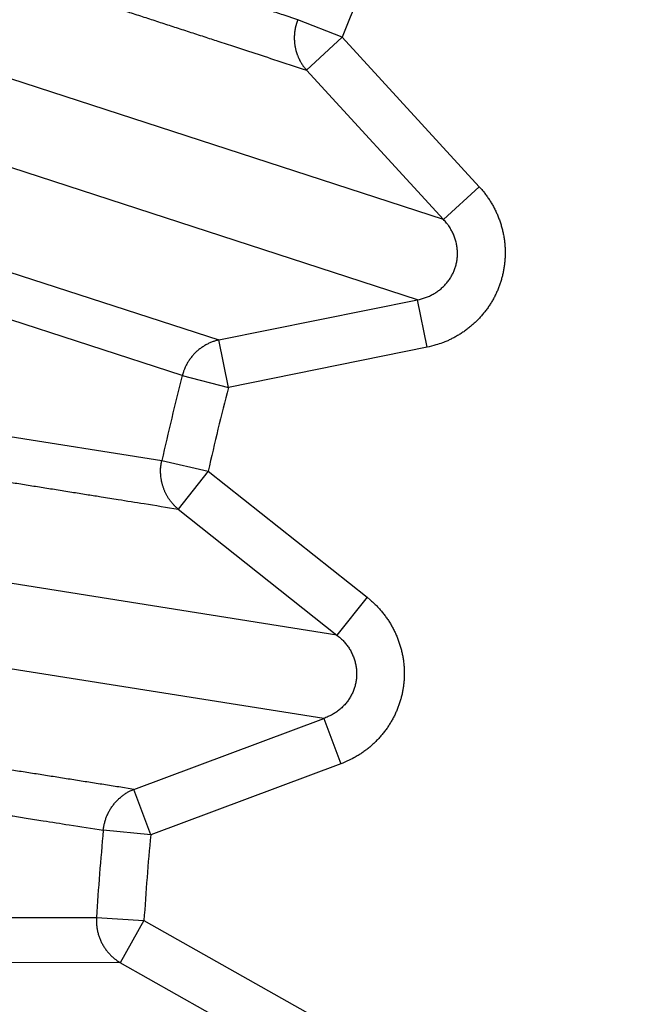
# Model space of a CAD drawing. Extents: x 130 to 1186, y 6 to 748.
# Drawn here: x 638 to 639, y 586 to 588 of the extents above; entities that cross this region are included whole.
import ezdxf

# ---------------------------------------------------------------- set-up
doc = ezdxf.new("R2010")
doc.units = 0
doc.layers.add('4', color=7, linetype='CONTINUOUS')

msp = doc.modelspace()

# ---------------------------------------------------------------- linework, layer by layer
at = {"layer": '4', "color": 3, "linetype": 'CONTINUOUS'}
for p, q in [((638.67094, 588.36055), (638.5801, 588.39661)), ((638.87923, 587.98675), (637.69529, 588.37144)), ((638.67094, 588.36055), (638.5977, 588.29329)), ((638.67094, 588.36055), (638.95246, 588.05402)), ((638.5977, 588.29329), (638.87923, 587.98675)), ((638.8257, 587.82203), (637.64177, 588.20671)), ((637.23155, 588.12373), (638.41777, 587.73951)), ((638.3428, 587.66627), (637.15249, 588.05294)), ((638.87923, 587.98675), (638.95246, 588.05402)), ((638.41777, 587.73951), (638.8257, 587.82203)), ((638.84542, 587.72456), (638.8257, 587.82203)), ((638.43749, 587.64205), (638.41777, 587.73951)), ((638.84542, 587.72456), (638.43749, 587.64205)), ((637.06483, 587.6878), (638.30094, 587.49193)), ((638.3428, 587.66627), (638.43749, 587.64205)), ((638.30094, 587.49193), (638.39631, 587.47053)), ((638.39631, 587.47053), (638.33449, 587.39264)), ((638.39631, 587.47053), (638.72232, 587.21181)), ((638.33449, 587.39264), (638.6605, 587.13392)), ((638.6605, 587.13392), (637.43097, 587.32866)), ((638.72232, 587.21181), (638.6605, 587.13392)), ((638.63341, 586.96285), (637.40387, 587.15759)), ((638.24341, 586.81753), (638.63341, 586.96285)), ((638.63341, 586.96285), (638.66813, 586.86967)), ((638.66813, 586.86967), (638.27812, 586.72435)), ((638.27812, 586.72435), (638.24341, 586.81753)), ((638.27812, 586.72435), (638.18081, 586.73347)), ((636.91521, 586.55481), (638.16675, 586.55473)), ((638.16675, 586.55473), (638.26429, 586.54851)), ((638.26429, 586.54851), (638.21542, 586.4619)), ((638.26429, 586.54851), (638.62675, 586.34397)), ((638.21542, 586.4619), (636.96853, 586.46305)), ((638.57789, 586.25737), (638.21542, 586.4619))]:
    msp.add_line(p, q, dxfattribs=at)
for points in [[(825.62204, 735.70435, 0), (822.78867, 735.70435), (819.95503, 735.70435, 0), (817.12212, 735.70435), (814.2903, 735.70435), (811.45558, 735.70435), (808.61656, 735.70435), (805.78903, 735.70435), (802.9784, 735.70435), (800.12248, 735.70435), (797.19985, 735.70435), (794.45593, 735.70435), (791.97526, 735.70435), (788.78938, 735.70435), (783.8824, 735.70435), (777.45629, 735.70435)], [(868.12107, 735.70435, 0), (865.2878, 735.70435)], [(887.954, 735.70435, 0), (885.12072, 735.70435)], [(869.95348, 742.94371, 0), (872.84892, 742.94371)], [(863.85585, 742.94371, 0), (866.86947, 742.94371)], [(848.93111, 742.94371, 0), (851.9193, 742.94371, 0), (854.91056, 742.94371, 0), (857.90634, 742.94371)], [(771.19818, 745.33111), (774.18791, 745.33111), (777.17764, 745.33111), (780.16737, 745.33111), (783.1571, 745.33111), (786.14682, 745.33111), (789.13655, 745.33111), (792.12628, 745.33111), (795.11601, 745.33111), (798.10574, 745.33111, 0), (801.09547, 745.33112, 0), (804.0852, 745.33112), (807.07492, 745.33112), (810.06465, 745.33112), (813.05438, 745.33112), (816.04411, 745.33112), (819.03384, 745.33112), (822.02357, 745.33112), (825.01329, 745.33112, 0), (828.00301, 745.33112)], [(842.95165, 745.33112, 0), (845.94177, 745.33112)], [(869.95348, 745.33111, 0), (872.84892, 745.33111)], [(857.90634, 745.33112, 0), (860.89001, 745.33112)], [(771.19818, 742.94372), (774.18791, 742.94372), (777.17764, 742.94371), (780.16737, 742.94371), (783.1571, 742.94371), (786.14682, 742.94371, 0), (789.13655, 742.94371), (792.12628, 742.94371), (795.11601, 742.94371), (798.10574, 742.94371), (801.09547, 742.94371), (804.0852, 742.94371), (807.07493, 742.94371), (810.06465, 742.94371), (813.05438, 742.9437), (816.04411, 742.9437), (819.03384, 742.9437), (822.02357, 742.9437), (825.01329, 742.9437)], [(822.78867, 738.77171), (819.95503, 738.77171, 0), (817.12212, 738.77171), (814.2903, 738.77171, 0), (811.45558, 738.77172), (808.61656, 738.77172, 0), (805.78903, 738.77172), (802.9784, 738.77172), (800.12248, 738.77172, 0), (797.19985, 738.77172, 0), (794.45593, 738.77173), (791.97526, 738.77173, 0), (788.78938, 738.77173, 0), (783.8824, 738.77174, 0), (777.45629, 738.77174)], [(875.46657, 745.33111, 0), (878.82837, 745.33111)], [(831.28847, 738.77171, 0), (828.45522, 738.77171, 0), (825.62204, 738.77171)], [(836.95505, 738.77171, 0), (834.12177, 738.77171)], [(851.12142, 738.77171, 0), (848.28815, 738.77171, 0), (845.45487, 738.77171, 0), (842.6216, 738.77171, 0), (839.78832, 738.77171)], [(865.2878, 738.77172, 0), (862.45452, 738.77172)], [(882.28745, 738.77173, 0), (879.45417, 738.77173)], [(668.90664, 724.29977, 0.0000002), (668.46343, 724.76142, 0.0000002), (668.02023, 725.22306, 0.0000002), (667.57703, 725.6847, 0.0000002), (667.13383, 726.14633, 0.0000002), (666.69063, 726.60797, 0.0000002), (666.24743, 727.0696, 0.0000002), (665.80424, 727.53123, 0.0000002), (665.36104, 727.99286, 0.0000002), (664.91785, 728.45449, 0.0000002), (664.47465, 728.91612, 0.0000002), (664.03146, 729.37774, 0.0000002), (663.58827, 729.83936, 0.0000002), (663.14508, 730.30099, 0.0000001), (662.70189, 730.76261, 0.0000001), (662.2587, 731.22422, 0.0000001), (661.81551, 731.68584, 0.0000001), (661.37232, 732.14746, 0.0000001), (660.92914, 732.60907, 0.0000001), (660.48595, 733.07068, 0.0000001), (660.04276, 733.5323, 0.0000001), (659.59958, 733.99391, 0.0000001), (659.15641, 734.4555, 0.0000001), (658.71322, 734.91713, 0.0000001), (658.26998, 735.37879, 0.0000001), (657.82685, 735.84034, 0.0000001), (657.3839, 736.30171, 0.0000001), (656.94049, 736.76355, 0.0000001), (656.49641, 737.22609, 0.0000001), (656.05413, 737.68676, 0.0000001), (655.61449, 738.14467, 0.0000001), (655.16777, 738.60997, 0.0000001), (654.71062, 739.08613, 0.0000001), (654.28141, 739.53317, 0), (653.89339, 739.93732, 0.0000001), (653.39506, 740.45637, 0.0000001), (652.62751, 741.25582, 0), (651.62235, 742.30277, 0)], [(671.02385, 725.88397, 0.0000001), (670.58066, 726.34561, 0.0000001), (670.13747, 726.80725, 0.0000001), (669.69428, 727.26888, 0.0000001), (669.25109, 727.73051, 0.0000001), (668.80791, 728.19215, 0.0000001), (668.36472, 728.65378, 0.0000001), (667.92154, 729.1154, 0.0000001), (667.47836, 729.57703, 0.0000001), (667.03518, 730.03866, 0.0000001), (666.592, 730.50028, 0.0000001), (666.14882, 730.9619, 0.0000001), (665.70564, 731.42352, 0.0000001), (665.26246, 731.88514, 0), (664.81929, 732.34676, 0), (664.37611, 732.80838, 0), (663.93294, 733.27, 0), (663.48977, 733.73161, 0), (663.0466, 734.19322, 0), (662.60343, 734.65484)], [(659.05809, 738.34771, 0), (658.61403, 738.81026, 0), (658.17176, 739.27093, 0), (657.73214, 739.72884, 0), (657.28543, 740.19414, -0.0000001), (656.8283, 740.6703, 0), (656.39911, 741.11735)], [(656.0111, 741.5215, -0.0000001), (655.51279, 742.04056, -0.0000002), (654.74527, 742.84001, -0.0000001), (653.74015, 743.88697, 0)], [(640.77551, 591.52098, -0.0000007), (640.75712, 591.5463, -0.0000007), (640.73873, 591.57161, -0.0000006), (640.72033, 591.59693, -0.0000005), (640.70194, 591.62224, -0.0000004), (640.68355, 591.64756, -0.0000003), (640.66516, 591.67287, -0.0000002), (640.64677, 591.69818, -0.0000001), (640.62838, 591.7235, -0.0000001), (640.60998, 591.74881, 0), (640.59159, 591.77412, 0.0000001), (640.5732, 591.79943, 0.0000002), (640.55481, 591.82474, 0.0000003), (640.53643, 591.85005, 0.0000004), (640.51804, 591.87536, 0.0000004), (640.49964, 591.90068, 0.0000005), (640.48126, 591.92598, 0.0000006), (640.46288, 591.95128, 0.0000007)], [(638.58007, 588.39658), (638.5503, 588.40626, 0.000001), (638.52054, 588.41594, 0.000001), (638.49078, 588.42561, 0.000001), (638.46101, 588.43529, 0.0000009), (638.43125, 588.44496, 0.0000009), (638.40149, 588.45463, 0.0000008), (638.37173, 588.46431, 0.0000008), (638.34197, 588.47398, 0.0000007), (638.31221, 588.48366, 0.0000006), (638.28245, 588.49333, 0.0000006), (638.25269, 588.503, 0.0000005), (638.22293, 588.51268, 0.0000005), (638.19317, 588.52235, 0.0000004), (638.16342, 588.53202, 0.0000004), (638.13366, 588.54169, 0.0000003), (638.1039, 588.55137, 0.0000003), (638.07415, 588.56104, 0.0000002), (638.04439, 588.57071, 0.0000001), (638.01463, 588.58038, 0.0000001), (637.98488, 588.59005, 0), (637.95512, 588.59973)], [(637.92537, 588.6094, -0.0000001), (637.89561, 588.61907, -0.0000001), (637.86586, 588.62874, -0.0000002), (637.8361, 588.63841, -0.0000002), (637.80635, 588.64808, -0.0000003), (637.77661, 588.65775, -0.0000004), (637.74685, 588.66742, -0.0000004), (637.71703, 588.67712, -0.0000005), (637.68734, 588.68677, -0.0000005), (637.65783, 588.69636, -0.0000006), (637.62784, 588.70611, -0.0000008), (637.59715, 588.71608, -0.0000006), (637.56834, 588.72545, -0.0000001), (637.54229, 588.73392, -0.0000011), (637.50884, 588.74479, -0.0000021), (637.45731, 588.76154, -0.000001), (637.38984, 588.78348, -0.0000005)], [(640.33415, 592.12845, 0.0000002), (640.31805, 592.1506, 0.0000018)], [(637.44179, 588.67008, -0.0000005), (637.47142, 588.66043, -0.0000004), (637.50106, 588.65077, -0.0000005), (637.53069, 588.64111, -0.0000005), (637.56033, 588.63146, -0.0000006), (637.58996, 588.6218, -0.0000006), (637.6196, 588.61214, -0.0000007), (637.64923, 588.60248, -0.0000007), (637.67887, 588.59282, -0.0000008), (637.70851, 588.58317, -0.0000008), (637.73814, 588.57351, -0.0000009), (637.76778, 588.56385, -0.0000009), (637.79741, 588.55419, -0.000001), (637.82705, 588.54453, -0.000001), (637.85669, 588.53487, -0.000001), (637.88632, 588.52521, -0.0000011), (637.91596, 588.51555, -0.0000011), (637.9456, 588.50589, -0.0000012), (637.97524, 588.49623, -0.0000012), (638.00488, 588.48657, -0.0000013), (638.03451, 588.47691, -0.0000013), (638.06415, 588.46725, -0.0000014), (638.09379, 588.45759, -0.0000014), (638.12343, 588.44793, -0.0000015), (638.15307, 588.43827, -0.0000015), (638.18271, 588.42861, -0.0000016), (638.21234, 588.41895, -0.0000016), (638.24199, 588.40928, -0.0000017), (638.27169, 588.3996, -0.0000017), (638.30127, 588.38996, -0.0000016), (638.33068, 588.38037, -0.0000019), (638.36056, 588.37063, -0.0000023), (638.39113, 588.36066, -0.0000018), (638.41984, 588.3513, -0.0000005), (638.4458, 588.34284, -0.0000026), (638.47913, 588.33197, -0.0000047), (638.53047, 588.31523, -0.0000023), (638.59771, 588.2933, -0.0000012)], [(637.13385, 587.58397, -0.0000006), (637.16463, 587.57907, -0.0000006), (637.19541, 587.57417, -0.0000006), (637.22619, 587.56927, -0.0000008), (637.25697, 587.56436, -0.0000009), (637.28776, 587.55946, -0.000001), (637.31854, 587.55456, -0.0000011), (637.34932, 587.54965, -0.0000013), (637.3801, 587.54475, -0.0000014), (637.41089, 587.53985, -0.0000015), (637.44167, 587.53494, -0.0000016), (637.47245, 587.53004, -0.0000017), (637.50323, 587.52514, -0.0000018), (637.53402, 587.52023, -0.000002), (637.5648, 587.51533, -0.0000021), (637.59558, 587.51042, -0.0000022), (637.62637, 587.50552, -0.0000023), (637.65715, 587.50061, -0.0000024), (637.68794, 587.4957, -0.0000025), (637.71872, 587.4908, -0.0000027), (637.7495, 587.48589, -0.0000028), (637.78029, 587.48098, -0.0000029), (637.81107, 587.47607, -0.000003), (637.84186, 587.47117, -0.0000031), (637.87265, 587.46626, -0.0000032), (637.90343, 587.46135, -0.0000033), (637.9342, 587.45644, -0.0000035), (637.965, 587.45153, -0.0000037), (637.99585, 587.44661, -0.0000037), (638.02657, 587.44171, -0.0000035), (638.05711, 587.43684, -0.000004), (638.08815, 587.43188, -0.0000051), (638.1199, 587.42682, -0.0000039), (638.14972, 587.42206, -0.0000011), (638.17668, 587.41776, -0.0000058), (638.2113, 587.41223, -0.0000105), (638.26462, 587.40372, -0.0000052), (638.33445, 587.39257, -0.0000027)], [(636.97564, 586.92434, 0.0000023), (637.00653, 586.91944, 0.0000023), (637.03742, 586.91454, 0.0000023), (637.06831, 586.90965, 0.0000023), (637.0992, 586.90475, 0.0000023), (637.1301, 586.89986, 0.0000022), (637.16099, 586.89496, 0.0000022), (637.19188, 586.89007, 0.0000022), (637.22278, 586.88517, 0.0000022), (637.25367, 586.88028, 0.0000022), (637.28457, 586.87538, 0.0000022), (637.31547, 586.87049, 0.0000022), (637.34636, 586.8656, 0.0000022), (637.37726, 586.8607, 0.0000022), (637.40816, 586.85581, 0.0000021), (637.43906, 586.85092, 0.0000021), (637.46996, 586.84602, 0.0000021), (637.50086, 586.84113, 0.0000021), (637.53176, 586.83624, 0.0000021), (637.56266, 586.83134, 0.0000021), (637.59356, 586.82645, 0.0000021), (637.62446, 586.82156, 0.0000021), (637.65537, 586.81667, 0.0000021), (637.68627, 586.81177, 0.000002), (637.71718, 586.80688, 0.000002), (637.74808, 586.80199, 0.000002), (637.77897, 586.7971, 0.000002), (637.80989, 586.79221, 0.000002), (637.84086, 586.78731, 0.000002), (637.8717, 586.78243, 0.0000018), (637.90237, 586.77757, 0.000002), (637.93352, 586.77264, 0.0000024), (637.96541, 586.7676, 0.0000018), (637.99534, 586.76286, 0.0000006), (638.0224, 586.75858, 0.0000025), (638.05716, 586.75308, 0.0000042), (638.1107, 586.74461, 0.0000021), (638.18081, 586.73352, 0.0000011)], [(638.58007, 588.39658), (638.57972, 588.3957, 0.0021916), (638.57939, 588.39481, 0.0021727), (638.57906, 588.39391, 0.0021679), (638.57874, 588.39301, 0.0021809), (638.57842, 588.3921, 0.0021872), (638.57811, 588.39119, 0.0021919), (638.57781, 588.39028, 0.0021952), (638.57752, 588.38935, 0.0022019), (638.57724, 588.38843, 0.0022061), (638.57696, 588.3875, 0.0022126), (638.57669, 588.38656, 0.002216), (638.57643, 588.38562, 0.002221), (638.57617, 588.38468, 0.0022267), (638.57593, 588.38373, 0.0022369), (638.57569, 588.38278, 0.0022351), (638.57546, 588.38182, 0.0022269), (638.57523, 588.38086, 0.0022508), (638.57502, 588.3799, 0.0023037), (638.57482, 588.37893, 0.0022405), (638.57462, 588.37796, 0.0020942), (638.57443, 588.37699, 0.0023205), (638.57425, 588.37601, 0.0027801), (638.57408, 588.375, 0.0021051), (638.57392, 588.37404, 0.0007054), (638.57378, 588.37318, 0.0029935), (638.57362, 588.37207, 0.0051716), (638.5734, 588.37035, 0.0025214), (638.57313, 588.36809, 0.0013309)], [(638.57313, 588.36809), (638.5731, 588.36753, 0.00094), (638.57307, 588.36696, 0.0009384), (638.57304, 588.3664, 0.0009384), (638.57302, 588.36584, 0.0009404), (638.573, 588.36528, 0.0009418), (638.57298, 588.36472, 0.0009429), (638.57296, 588.36415, 0.000944), (638.57294, 588.36359, 0.0009453), (638.57293, 588.36303, 0.0009466), (638.57291, 588.36246, 0.0009481), (638.57291, 588.3619, 0.0009491), (638.5729, 588.36134, 0.0009501), (638.57289, 588.36077, 0.000952), (638.57289, 588.36021, 0.0009552), (638.57289, 588.35964, 0.0009541), (638.57289, 588.35908, 0.0009497), (638.57289, 588.35852, 0.0009594), (638.5729, 588.35795, 0.0009805), (638.5729, 588.35739, 0.0009539), (638.57291, 588.35682, 0.0008919), (638.57293, 588.35627, 0.0009862), (638.57294, 588.3557, 0.0011783), (638.57296, 588.35512, 0.0008952), (638.57297, 588.35457, 0.0003061), (638.57299, 588.35408, 0.0012665), (638.57302, 588.35345, 0.0021863), (638.57306, 588.35247, 0.0010708), (638.57313, 588.3512, 0.0005676)], [(638.57313, 588.3512), (638.57334, 588.34902, 0.0053442), (638.57359, 588.34684, 0.0053462), (638.5739, 588.34467, 0.0053441), (638.57425, 588.3425, 0.0053543), (638.57464, 588.34034, 0.0053616), (638.57508, 588.3382, 0.0053626), (638.57557, 588.33606, 0.0053643), (638.5761, 588.33394, 0.0053649), (638.57668, 588.33184, 0.0053666), (638.5773, 588.32975, 0.0053644), (638.57797, 588.32767, 0.0053629), (638.57868, 588.32562, 0.005355), (638.57943, 588.32359, 0.0053562), (638.58022, 588.32158, 0.0053564), (638.58105, 588.31959, 0.0053406), (638.58192, 588.31763, 0.0052998), (638.58283, 588.31569, 0.0053359), (638.58378, 588.31378, 0.0054212), (638.58477, 588.3119, 0.0052724), (638.58579, 588.31005, 0.0049313), (638.58683, 588.30824, 0.0053945), (638.58793, 588.30643, 0.0063525), (638.5891, 588.30462, 0.0048845), (638.59021, 588.30294, 0.0018279), (638.59123, 588.30144, 0.0067255), (638.5926, 588.29959, 0.0114916), (638.59479, 588.29684, 0.0057123), (638.59771, 588.2933, 0.0030693)], [(638.95248, 588.05402), (638.9579, 588.04788, -0.0102982), (638.9631, 588.04149, -0.0100541), (638.96808, 588.03482, -0.0099833), (638.97283, 588.02791, -0.0102197), (638.97731, 588.02076, -0.0103437), (638.98152, 588.01339, -0.010416), (638.98543, 588.00581, -0.0104704), (638.98904, 587.99804, -0.0105642), (638.99232, 587.99009, -0.0106216), (638.99526, 587.982, -0.0106809), (638.99786, 587.97378, -0.010719), (639.0001, 587.96545, -0.010757), (639.00197, 587.95703, -0.0107803), (639.00348, 587.94855, -0.0107918), (639.00461, 587.94003, -0.0107975), (639.00538, 587.9315, -0.0107819), (639.00577, 587.92298, -0.0107712), (639.00579, 587.91448, -0.0107318), (639.00545, 587.90604, -0.0106998), (639.00475, 587.89767, -0.010625), (639.0037, 587.88941, -0.0105894), (639.00232, 587.88125, -0.0105214), (639.0006, 587.87323, -0.0104247), (638.99858, 587.86537, -0.0102355), (638.99625, 587.85767, -0.0103166), (638.99361, 587.85008, -0.0103172), (638.99062, 587.84252, -0.0102367), (638.9873, 587.83503, -0.0104256), (638.98362, 587.82762, -0.010523), (638.97961, 587.82031, -0.0105925), (638.97526, 587.81314, -0.0106265), (638.97058, 587.80611, -0.0106966), (638.96557, 587.79925, -0.0107354), (638.96024, 587.79258, -0.0107919), (638.9546, 587.78613, -0.0107792), (638.94868, 587.7799, -0.0107371), (638.94248, 587.77393, -0.0108129), (638.93601, 587.76822, -0.0109956), (638.92929, 587.7628, -0.0106956), (638.92237, 587.75768, -0.010025), (638.9153, 587.75288, -0.0109084), (638.90791, 587.74836, -0.0127535), (638.90018, 587.74414, -0.0098533), (638.89281, 587.74037, -0.0038779), (638.88606, 587.73712, -0.013342), (638.87724, 587.73373, -0.0225835), (638.86351, 587.72951, -0.0112813), (638.84543, 587.72458, -0.0060712)], [(638.82568, 587.82198), (638.82983, 587.82282, 0.0100662), (638.83396, 587.82384, 0.0098578), (638.83808, 587.82502, 0.0098203), (638.84218, 587.82638, 0.0100858), (638.84623, 587.82791, 0.0102447), (638.85024, 587.82962, 0.0103528), (638.85418, 587.8315, 0.0104459), (638.85804, 587.83354, 0.0105781), (638.86182, 587.83575, 0.0106763), (638.86551, 587.83813, 0.0107753), (638.86908, 587.84066, 0.0108546), (638.87254, 587.84334, 0.0109318), (638.87586, 587.84616, 0.0109949), (638.87905, 587.84912, 0.0110431), (638.8821, 587.85221, 0.0110851), (638.88499, 587.85542, 0.0111017), (638.88771, 587.85873, 0.0111223), (638.89028, 587.86214, 0.0111091), (638.89267, 587.86565, 0.0111015), (638.89489, 587.86922, 0.0110452), (638.89692, 587.87286, 0.0110269), (638.89879, 587.87656, 0.0109708), (638.90047, 587.88031, 0.0108813), (638.90197, 587.88408, 0.0106911), (638.9033, 587.88787, 0.010781), (638.90446, 587.89172, 0.0107839), (638.90546, 587.89566, 0.0106965), (638.9063, 587.89968, 0.0108867), (638.90696, 587.90376, 0.0109772), (638.90745, 587.90791, 0.0110355), (638.90776, 587.9121, 0.0110524), (638.90788, 587.91634, 0.0111043), (638.90781, 587.92061, 0.0111191), (638.90756, 587.92489, 0.0111501), (638.9071, 587.92918, 0.0111056), (638.90645, 587.93347, 0.0110298), (638.90561, 587.93773, 0.0110716), (638.90458, 587.94197, 0.0112211), (638.90335, 587.94618, 0.0108751), (638.90195, 587.95032, 0.0101585), (638.90039, 587.95438, 0.0110137), (638.89861, 587.95841, 0.0128238), (638.89659, 587.96244, 0.0098646), (638.89459, 587.96617, 0.0038731), (638.8927, 587.96951, 0.0132965), (638.88997, 587.97353, 0.0223523), (638.88541, 587.97935, 0.0111003), (638.87921, 587.98677, 0.005958)], [(638.41783, 587.7395), (638.41445, 587.73869, 0.009223), (638.41108, 587.73774, 0.0089763), (638.4077, 587.73666, 0.0088908), (638.40434, 587.73546, 0.0090638), (638.40099, 587.73411, 0.0091381), (638.39767, 587.73264, 0.0091747), (638.39439, 587.73103, 0.0091929), (638.39114, 587.72929, 0.0092485), (638.38795, 587.72741, 0.0092705), (638.38481, 587.72541, 0.0093029), (638.38173, 587.72329, 0.00931), (638.37872, 587.72104, 0.0093242), (638.37579, 587.71868, 0.00933), (638.37295, 587.7162, 0.0093465), (638.3702, 587.71361, 0.0093172), (638.36754, 587.71092, 0.0092545), (638.36499, 587.70813, 0.0093063), (638.36254, 587.70525, 0.0094447), (638.36021, 587.70228, 0.0091812), (638.35799, 587.69925, 0.0085961), (638.3559, 587.69616, 0.0093524), (638.35392, 587.69296, 0.0109341), (638.35204, 587.68962, 0.0084511), (638.35035, 587.68645, 0.0033133), (638.34889, 587.68356, 0.0114617), (638.3473, 587.67979, 0.0194453), (638.34523, 587.67393, 0.0097321), (638.34274, 587.66622, 0.0052506)], [(638.29857, 587.4764), (638.29856, 587.47655, -0.0053395), (638.29855, 587.4767, -0.005765), (638.29854, 587.47685, -0.0059508), (638.29854, 587.477, -0.0057579), (638.29855, 587.47714, -0.0056495), (638.29855, 587.47727, -0.0055249), (638.29856, 587.47741, -0.0053892), (638.29857, 587.47754, -0.0051299), (638.29859, 587.47767, -0.0048891), (638.2986, 587.4778, -0.0045543), (638.29862, 587.47792, -0.004236), (638.29864, 587.47805, -0.0038203), (638.29866, 587.47817, -0.0034316), (638.29868, 587.47829, -0.0029554), (638.29871, 587.47841, -0.0025157), (638.29873, 587.47853, -0.0019975), (638.29876, 587.47865, -0.0015268), (638.29879, 587.47877, -0.0009879), (638.29881, 587.47889, -0.0005078), (638.29884, 587.47902, 0.0000298), (638.29887, 587.47914, 0.0004999), (638.2989, 587.47926, 0.0010188), (638.29892, 587.47938, 0.0014567), (638.29895, 587.47951, 0.0019292), (638.29897, 587.47964, 0.0023322), (638.299, 587.47977, 0.0027816), (638.29902, 587.4799, 0.0030852), (638.29904, 587.48003, 0.0033565), (638.29906, 587.48017, 0.0032259), (638.29908, 587.48031, 0.002748), (638.2991, 587.48045, 0.0023657), (638.29912, 587.4806, 0.0019984), (638.29913, 587.48074, 0.0016794), (638.29915, 587.48089, 0.001338), (638.29916, 587.48104, 0.0010468), (638.29918, 587.48118, 0.0007349), (638.29919, 587.48133, 0.0004631), (638.29921, 587.48148, 0.0001614), (638.29922, 587.48164, -0.0000982), (638.29923, 587.48179, -0.0003844), (638.29925, 587.48194, -0.0006604), (638.29926, 587.48209, -0.0009995), (638.29928, 587.48224, -0.0011759), (638.2993, 587.48239, -0.0012268), (638.29931, 587.48253, -0.0012069), (638.29933, 587.48268, -0.0011038), (638.29935, 587.48283, -0.0010267), (638.29937, 587.48297, -0.0009541), (638.29939, 587.48312, -0.0008849), (638.2994, 587.48326, -0.0007997), (638.29942, 587.48341, -0.0007244), (638.29944, 587.48355, -0.0006389), (638.29947, 587.4837, -0.0005618), (638.29949, 587.48384, -0.0004731), (638.29951, 587.48399, -0.000395), (638.29953, 587.48413, -0.0003075), (638.29955, 587.48428, -0.0002256), (638.29957, 587.48442, -0.0001285), (638.29959, 587.48456, -0.0000911), (638.29961, 587.48471, -0.0001039), (638.29964, 587.48485, -0.0001237), (638.29966, 587.485, -0.0001558), (638.29968, 587.48514, -0.000182), (638.2997, 587.48529, -0.0002092), (638.29972, 587.48543, -0.0002339), (638.29975, 587.48558, -0.0002625), (638.29977, 587.48573, -0.0002876), (638.29979, 587.48587, -0.0003157), (638.29982, 587.48602, -0.0003413), (638.29984, 587.48616, -0.000371), (638.29986, 587.48631, -0.0003952), (638.29989, 587.48645, -0.0004199), (638.29991, 587.4866, -0.0004264), (638.29993, 587.48674, -0.0004162), (638.29996, 587.48689, -0.0004083), (638.29998, 587.48703, -0.0004006), (638.30001, 587.48718, -0.0003934), (638.30003, 587.48732, -0.0003849), (638.30006, 587.48747, -0.0003775), (638.30008, 587.48761, -0.0003694), (638.30011, 587.48776, -0.0003616), (638.30013, 587.4879, -0.000352), (638.30016, 587.48804, -0.0003465), (638.30019, 587.48819, -0.0003437), (638.30021, 587.48833, -0.0003439), (638.30024, 587.48848, -0.0003472), (638.30027, 587.48862, -0.0003495), (638.30029, 587.48877, -0.0003516), (638.30032, 587.48891, -0.0003536), (638.30035, 587.48906, -0.0003561), (638.30038, 587.4892, -0.000358), (638.3004, 587.48934, -0.00036), (638.30043, 587.48949, -0.0003612), (638.30046, 587.48963, -0.0003618), (638.30049, 587.48978, -0.0003594), (638.30052, 587.48992, -0.0003539), (638.30055, 587.49006, -0.0003597), (638.30058, 587.49021, -0.0003764), (638.30061, 587.49035, -0.0003543), (638.30064, 587.4905, -0.0002949), (638.30067, 587.49064, -0.0006726), (638.3007, 587.49078, -0.0015128), (638.30073, 587.49093, -0.0011748), (638.30076, 587.49107, 0.0001415), (638.30079, 587.4912, -0.0026874), (638.30083, 587.49136, -0.0060179), (638.30089, 587.4916, -0.0030181), (638.30098, 587.49193, -0.0015216)], [(638.29857, 587.46494), (638.29855, 587.46532, -0.0005952), (638.29854, 587.46571, -0.0005962), (638.29853, 587.46609, -0.0005963), (638.29852, 587.46648, -0.0005953), (638.29851, 587.46686, -0.0005948), (638.2985, 587.46725, -0.0005944), (638.29849, 587.46763, -0.000594), (638.29849, 587.46801, -0.0005934), (638.29848, 587.4684, -0.0005931), (638.29848, 587.46878, -0.0005927), (638.29847, 587.46917, -0.0005922), (638.29847, 587.46955, -0.0005914), (638.29847, 587.46993, -0.0005915), (638.29847, 587.47031, -0.000592), (638.29847, 587.4707, -0.0005903), (638.29847, 587.47108, -0.0005862), (638.29847, 587.47146, -0.000591), (638.29847, 587.47184, -0.0006023), (638.29847, 587.47222, -0.0005851), (638.29848, 587.4726, -0.0005463), (638.29848, 587.47298, -0.000602), (638.29849, 587.47337, -0.0007162), (638.2985, 587.47376, -0.0005446), (638.2985, 587.47413, -0.0001894), (638.29851, 587.47446, -0.0007653), (638.29852, 587.47488, -0.0013155), (638.29854, 587.47554, -0.0006448), (638.29857, 587.4764, -0.0003425)], [(638.33445, 587.39257), (638.33247, 587.39425, -0.0068335), (638.33053, 587.396, -0.006685), (638.32861, 587.39782, -0.0066372), (638.32674, 587.3997, -0.0067363), (638.3249, 587.40165, -0.0067791), (638.3231, 587.40366, -0.0068034), (638.32135, 587.40573, -0.0068169), (638.31965, 587.40785, -0.0068539), (638.31799, 587.41004, -0.0068708), (638.31639, 587.41228, -0.006898), (638.31485, 587.41458, -0.0069075), (638.31336, 587.41693, -0.0069254), (638.31194, 587.41933, -0.0069378), (638.31057, 587.42178, -0.0069644), (638.30927, 587.42427, -0.0069513), (638.30804, 587.4268, -0.0069189), (638.30688, 587.42937, -0.0069764), (638.30579, 587.43198, -0.0071149), (638.30477, 587.43463, -0.0069162), (638.30382, 587.4373, -0.00647), (638.30295, 587.43997, -0.0071082), (638.30215, 587.44272, -0.0084214), (638.30143, 587.44555, -0.0064319), (638.30079, 587.44822, -0.0023245), (638.30025, 587.45065, -0.0089484), (638.29974, 587.45377, -0.0153203), (638.29917, 587.45861, -0.0075472), (638.29857, 587.46494, -0.0040169)], [(638.72225, 587.21179), (638.72856, 587.20657, -0.0102983), (638.73471, 587.20107, -0.0100549), (638.74068, 587.19527, -0.0099848), (638.74645, 587.18919, -0.010222), (638.752, 587.18283, -0.0103468), (638.75732, 587.17621, -0.0104198), (638.76237, 587.16933, -0.0104749), (638.76716, 587.16223, -0.0105694), (638.77164, 587.1549, -0.0106275), (638.77582, 587.14737, -0.0106875), (638.77967, 587.13965, -0.0107262), (638.78319, 587.13178, -0.0107648), (638.78636, 587.12376, -0.0107886), (638.78919, 587.11562, -0.0108005), (638.79164, 587.10738, -0.0108066), (638.79374, 587.09908, -0.0107912), (638.79545, 587.09072, -0.0107808), (638.79681, 587.08233, -0.0107414), (638.79779, 587.07394, -0.0107095), (638.79841, 587.06557, -0.0106346), (638.79867, 587.05724, -0.0105989), (638.79858, 587.04897, -0.0105306), (638.79814, 587.04078, -0.0104337), (638.79737, 587.0327, -0.0102445), (638.79628, 587.02473, -0.0103237), (638.79486, 587.01682, -0.0103202), (638.79309, 587.00889, -0.010238), (638.79098, 587.00097, -0.0104272), (638.78851, 586.99307, -0.0105246), (638.78569, 586.98523, -0.0105939), (638.78251, 586.97746, -0.0106277), (638.77899, 586.96978, -0.0106978), (638.77511, 586.96223, -0.0107364), (638.77089, 586.95481, -0.0107927), (638.76633, 586.94755, -0.0107798), (638.76146, 586.94048, -0.0107375), (638.75627, 586.93361, -0.0108132), (638.75077, 586.92696, -0.0109956), (638.74497, 586.92055, -0.0106954), (638.73895, 586.91441, -0.0100247), (638.73271, 586.90856, -0.0109079), (638.72612, 586.90295, -0.0127527), (638.71914, 586.89757, -0.0098525), (638.71245, 586.89269, -0.0038775), (638.70629, 586.88843, -0.0133407), (638.69811, 586.8837, -0.0225806), (638.6852, 586.87737, -0.0112796), (638.66812, 586.86967, -0.0060703)], [(638.66043, 587.13399), (638.66375, 587.13135, -0.010059), (638.66697, 587.12857, -0.0098517), (638.67011, 587.12564, -0.0098152), (638.67315, 587.12257, -0.0100817), (638.67607, 587.11936, -0.0102418), (638.67887, 587.11603, -0.010351), (638.68153, 587.11256, -0.0104453), (638.68405, 587.10898, -0.0105787), (638.68642, 587.10529, -0.0106783), (638.68863, 587.10151, -0.0107786), (638.69067, 587.09763, -0.0108593), (638.69254, 587.09367, -0.0109378), (638.69422, 587.08964, -0.0110022), (638.69572, 587.08556, -0.0110516), (638.69703, 587.08142, -0.0110949), (638.69816, 587.07725, -0.0111125), (638.69908, 587.07306, -0.0111342), (638.69982, 587.06886, -0.0111218), (638.70036, 587.06465, -0.0111151), (638.70072, 587.06046, -0.0110594), (638.70088, 587.05629, -0.0110416), (638.70086, 587.05215, -0.0109855), (638.70066, 587.04805, -0.0108967), (638.70029, 587.04401, -0.0107079), (638.69974, 587.04002, -0.0107912), (638.69903, 587.03607, -0.0107778), (638.69814, 587.0321, -0.0106844), (638.69706, 587.02814, -0.0108763), (638.6958, 587.0242, -0.010968), (638.69436, 587.02029, -0.0110266), (638.69273, 587.01641, -0.0110443), (638.69092, 587.01258, -0.0110971), (638.68892, 587.00881, -0.011113), (638.68674, 587.00511, -0.011145), (638.68439, 587.00149, -0.0111016), (638.68187, 586.99797, -0.011027), (638.67919, 586.99455, -0.0110699), (638.67635, 586.99124, -0.0112205), (638.67335, 586.98805, -0.0108757), (638.67022, 586.985, -0.01016), (638.66699, 586.98209, -0.0110165), (638.66357, 586.97931, -0.0128284), (638.65995, 586.97664, -0.0098692), (638.65648, 586.97422, -0.0038752), (638.65328, 586.97211, -0.0133041), (638.64903, 586.96977, -0.0223685), (638.64232, 586.96665, -0.0111097), (638.63344, 586.96285, -0.0059634)], [(638.24338, 586.81751), (638.21258, 586.82235, -0.0000017), (638.18178, 586.8272, -0.0000018), (638.15098, 586.83204, -0.0000017), (638.12018, 586.83689, -0.0000017), (638.08938, 586.84174, -0.0000016), (638.05858, 586.84658, -0.0000016), (638.02778, 586.85143, -0.0000015), (637.99699, 586.85628, -0.0000015), (637.96619, 586.86112, -0.0000014), (637.93539, 586.86597, -0.0000014), (637.90459, 586.87082, -0.0000014), (637.8738, 586.87567, -0.0000013), (637.843, 586.88051, -0.0000013), (637.81221, 586.88536, -0.0000012), (637.78141, 586.89021, -0.0000012), (637.75062, 586.89506, -0.0000011), (637.71983, 586.8999, -0.0000011), (637.68903, 586.90475, -0.000001), (637.65824, 586.9096, -0.000001), (637.62745, 586.91445, -0.0000009), (637.59666, 586.91929, -0.0000009), (637.56586, 586.92414, -0.0000008), (637.53507, 586.92899, -0.0000008), (637.50428, 586.93384, -0.0000007), (637.47349, 586.93869, -0.0000007), (637.4427, 586.94353, -0.0000007), (637.41193, 586.94838, -0.0000006), (637.38113, 586.95323, -0.0000006), (637.35028, 586.95809, -0.0000005), (637.31955, 586.96293, -0.0000005), (637.28901, 586.96773, -0.0000004), (637.25798, 586.97262, -0.0000004), (637.22622, 586.97762, -0.0000003), (637.1964, 586.98232, -0.0000002), (637.16945, 586.98656, -0.0000003), (637.13483, 586.99201, -0.0000003), (637.08152, 587.00041, -0.0000001), (637.01169, 587.0114, -0.0000001)], [(638.18081, 586.73352), (638.18121, 586.73703, -0.0089248), (638.18174, 586.74055, -0.0086983), (638.18239, 586.74408, -0.0086293), (638.18318, 586.74761, -0.0088121), (638.18409, 586.75114, -0.0089016), (638.18514, 586.75466, -0.0089552), (638.18633, 586.75816, -0.0089931), (638.18764, 586.76163, -0.009068), (638.18909, 586.76507, -0.0091124), (638.19067, 586.76846, -0.009167), (638.19238, 586.7718, -0.0091987), (638.19422, 586.77509, -0.0092371), (638.19618, 586.77831, -0.009269), (638.19826, 586.78146, -0.009311), (638.20046, 586.78453, -0.0093086), (638.20277, 586.78751, -0.0092717), (638.20518, 586.7904, -0.0093504), (638.2077, 586.79319, -0.0095157), (638.21032, 586.79588, -0.0092766), (638.21302, 586.79845, -0.0087074), (638.21578, 586.8009, -0.0094977), (638.21866, 586.80326, -0.0111345), (638.22169, 586.80553, -0.0086298), (638.22458, 586.80759, -0.0033882), (638.22722, 586.80939, -0.011736), (638.23071, 586.81141, -0.019987), (638.23617, 586.81415, -0.010033), (638.24338, 586.81751, -0.0054197)], [(638.16679, 586.5547), (638.16663, 586.55118, 0.0089383), (638.1666, 586.54762, 0.0087127), (638.16669, 586.54403, 0.0086446), (638.16691, 586.54042, 0.0088288), (638.16726, 586.53678, 0.0089195), (638.16775, 586.53314, 0.0089741), (638.16837, 586.5295, 0.009013), (638.16912, 586.52587, 0.0090888), (638.17002, 586.52224, 0.0091338), (638.17104, 586.51864, 0.0091891), (638.17221, 586.51507, 0.0092213), (638.17351, 586.51154, 0.0092601), (638.17494, 586.50805, 0.0092922), (638.17651, 586.50461, 0.0093343), (638.1782, 586.50124, 0.0093319), (638.18002, 586.49793, 0.0092946), (638.18195, 586.4947, 0.0093731), (638.18401, 586.49155, 0.0095384), (638.18618, 586.48849, 0.009298), (638.18844, 586.48553, 0.008727), (638.19078, 586.48268, 0.0095182), (638.19326, 586.4799, 0.0111572), (638.19591, 586.47719, 0.0086462), (638.19844, 586.4747, 0.0033944), (638.20078, 586.47251, 0.0117566), (638.20391, 586.46997, 0.0200167), (638.20888, 586.46642, 0.0100453), (638.21549, 586.46198, 0.0054256)]]:
    msp.add_lwpolyline(points, format="xyb", dxfattribs=at)
for centre, radius in [((644.13801, 586.17077), 9.45), ((644.18801, 586.17077), 8.52)]:
    msp.add_circle(centre, radius, dxfattribs=at)
for radius, start, end in [(5.93576, 156.64866, 158.35134), (6.0335, 165.64866, 167.35134), (5.93576, 165.64866, 167.35134), (6.0335, 174.64866, 176.35134), (5.93576, 174.64866, 176.35134)]:
    msp.add_arc((644.18801, 586.17077), radius, start, end, dxfattribs=at)

doc.saveas('drawing.dxf')
